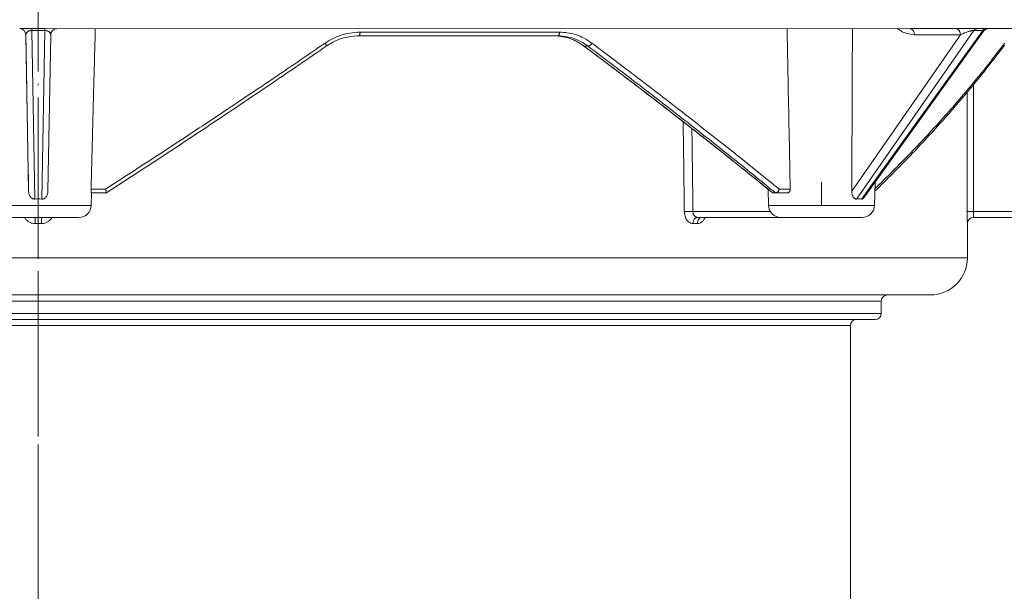
# Model space of a CAD drawing. Units: millimetres. Extents: x 2673 to 4786, y 0 to 1485.
# Drawn here: x 4019 to 4099, y 687 to 734 of the extents above; entities that cross this region are included whole.
import ezdxf

# ---------------------------------------------------------------- set-up
doc = ezdxf.new("R2010")
doc.units = ezdxf.units.MM
doc.linetypes.add('ACAD_ISO04W100', pattern=[30, 24, -3, 0, -3])
doc.linetypes.add('DOT_CENTER', pattern=[14, 12, -1, 0, -1])
doc.layers.add('1', color=7, linetype='Continuous')
doc.layers.add('вспомогательный', color=140, linetype='Continuous', lineweight=20)
doc.layers.add('Оси', color=10, linetype='ACAD_ISO04W100', lineweight=13)

# ---------------------------------------------------------------- blocks, each defined once
blk = doc.blocks.new('3100ТН')
at = {"layer": 'вспомогательный', "linetype": 'Continuous'}
for p, q in [((-1.50459093792324, -88.87049460705111), (-0.5160626629412945, -88.87049460705111)), ((-1.00466227058223, -89.36176838028132), (-0.783493755620384, -102.0614182081881)), ((-0.5167349473049399, -89.01694003420471), (-0.2781953197163602, -102.7140512210508)), ((-0.5160626629412945, -88.87049460705111), (0.5250380338729883, -88.87049460705111)), ((0.2860539170951597, -102.7140512210526), (0.5256822193186963, -89.01694003420471)), ((0.5250380338729883, -88.87049460705111), (1.505159418210951, -88.87056339286391)), ((0.7913487168907523, -102.0614182081927), (1.013526625982195, -89.36176839271229)), ((1.505159418210951, -88.87056339286391), (70.84088671742484, -88.87049460705111)), ((41.89922705525441, -89.45346101404994), (26.06596684290662, -89.45346101404994)), ((41.89922705525441, -89.45346101404994), (42.21528550783296, -89.45346101404994)), ((74.92913461979788, -89.36176838028132), (66.10550964232289, -102.0614182081872)), ((76.01179773246167, -89.01694003420471), (66.49514380694109, -102.7140512210508)), ((66.894112412514, -102.7140512210517), (76.74886868668364, -89.01694003420471)), ((67.07928046662346, -102.6117721910878), (76.81617032028271, -89.07848336850384)), ((70.84088671742484, -88.87049460705111), (74.57561054889538, -88.87049460705111)), ((74.57561054889538, -88.87049460705111), (76.26225321495349, -88.87049460705111)), ((76.26225321495349, -88.87049460705111), (76.99839332143983, -88.87049460705111)), ((76.99839332143983, -88.87049460705111), (77.2220390638995, -88.87049460705111)), ((77.2220390638995, -88.87049460705111), (101.6890449774246, -88.87049460705111)), ((44.36901681000836, -90.29320954236118), (44.67966595185999, -90.29320954236118)), ((67.95318228927408, -103.230836837959), (68.00301302886191, -101.3278776674824)), ((5.471043601488873, -101.9054767620828), (4.290406708558749, -101.9054767620819)), ((4.31155739874157, -103.230836837959), (4.338407397268838, -102.2054767620821)), ((4.338407397268838, -102.2054767620821), (4.320602019715807, -102.2054767620821)), ((5.541697733901856, -102.2053157596529), (4.338407397268838, -102.2054767620821)), ((59.33758335353741, -103.230836837959), (59.30289307865678, -101.9060686876537)), ((59.90813985951172, -102.2054767620784), (59.7041584004437, -102.2054767620821)), ((59.90813985951172, -102.2054767620784), (59.94140739630984, -102.2054767620821)), ((60.87070535111889, -102.2054767620821), (59.94140739630984, -102.2054767620821)), ((61.10545882235101, -101.9054767620819), (60.20357123953772, -101.9054767620737)), ((-4.304041536994191, -103.230836837959), (4.31155739874157, -103.230836837959)), ((53.19868524143021, -103.7133860928698), (59.47631231322521, -103.7133860928698)), ((59.33758335353741, -103.230836837959), (67.95318228927408, -103.230836837959)), ((75.98979329352915, -103.7133860928698), (85.90506674876724, -103.7133860928707)), ((-3.304384212018249, -104.2046598896513), (-0.2554608155701317, -104.2046598896513)), ((-0.2554608155701317, -104.2046598896513), (-0.2550353180067759, -104.2046598896513)), ((-0.2550353180067759, -104.2046598896513), (0.2618635492435715, -104.2046598896513)), ((0.2618635492435715, -104.2046598896513), (3.311900073766992, -104.2046598896513)), ((53.55922594270487, -104.2046598896513), (53.92075815874796, -104.2046598896513)), ((53.92075815874796, -104.2046598896513), (60.33218222771393, -104.2046598896513)), ((60.33724067851381, -104.2046598896513), (66.9535249642986, -104.2046598896513)), ((75.50018106601055, -107.4958251066446), (75.50018106601055, -104.7046598896513)), ((75.99975059128519, -104.2046598896513), (86.70650768724136, -104.2046598896513)), ((-75.49981893398945, -107.4958251066446), (75.50018106601055, -107.4958251066446)), ((-68.99981893399672, -110.4958251066446), (69.00018106600328, -110.4958251066446)), ((34.27871440411491, -110.9958251066446), (-68.49981893399672, -110.9958251066446)), ((68.50018106600328, -110.9958251066446), (34.27871440411491, -110.9958251066446)), ((68.50018106600328, -110.9958251066446), (68.50018106600328, -111.9958246524138)), ((69.00018106600328, -110.4958251066446), (72.50018106601055, -110.4958251066446)), ((34.27871440411491, -111.9958246524138), (-68.49981893399672, -111.9958246524138)), ((68.50018106600328, -111.9958246524138), (34.27871440411491, -111.9958246524138)), ((34.02850613157398, -112.4958246524138), (-66.49981893399308, -112.4958246524138)), ((66.50018106600692, -112.4958246524138), (34.02850613157398, -112.4958246524138)), ((68.00018106600328, -112.4958246524138), (66.50018106600692, -112.4958246524138)), ((-57.14161426643295, -112.9958246524138), (66.00018106600692, -112.9958246524138)), ((66.00018106600692, -164.2964357922438), (66.00018106600692, -112.9958246524138))]:
    blk.add_line(p, q, dxfattribs=at)
at = {"layer": 'вспомогательный', "linetype": 'DOT_CENTER'}
for p, q in [((63.64538282140575, -103.2308368379599), (63.64538282140575, -101.3278776674824)), ((0.003757930873689475, -103.2308368379599), (0.003757930873689475, -102.2054767620812)), ((0.0001810660105547868, -107.4958251066446), (0.0001810660105547868, -104.7046598896513)), ((0.0001810660032788292, -110.9958251066446), (0.0001810660032788292, -111.9958246524138))]:
    blk.add_line(p, q, dxfattribs=at)
at = {"layer": 'вспомогательный', "linetype": 'Continuous'}
for centre, radius, start, end in [((-1.504588517032062, -89.37049704857873), 0.5000024415339321, 1.000277635330151, 90.00027741231342), ((1.513452874914947, -89.3704970508843), 0.5000024438392572, 90.95039907124021, 178.9997235297187), ((77.22203926554903, -89.37049500170906), 0.5000003946583272, 90.00002310725554, 144.2660143440393), ((44.37901682316988, -90.24087980755303), 0.0532766497476096, 233.7523474939605, 259.1814261651247), ((59.71516565555157, -102.0841464625737), 0.121600625302429, 230.7241037856902, 249.7689494095209), ((0.003929298676666804, -106.9130058315413), 4.208421808857187, 86.15611676886999, 93.84388323079206), ((3.311900073766992, -103.2046598896513), 1, 270, 358.5000000000102), ((60.33724067851381, -103.2046598896513), 1.000000000000386, 181.4999999999898, 270), ((66.9535249642986, -103.2046598896513), 1, 270, 358.5000000000102), ((75.99975241798802, -104.7046584077789), 0.499998518130309, 90.00020932537633, 180.0002045828003), ((72.50018106601055, -107.4958251066446), 3, 270, 0), ((69.00018106600328, -110.9958251066446), 0.5, 90, 180), ((68.00018106600328, -111.9958246524138), 0.5, 270, 0), ((66.50018106600692, -112.9958246524138), 0.5, 90, 180)]:
    blk.add_arc(centre, radius, start, end, dxfattribs=at)
for points in [[(-0.783493755620384, -102.0614182081881), (-0.8581531230302062, -97.78395875481328), (-0.9328127879934982, -93.50648377547896), (-0.969177579285315, -91.42303689539767), (-1.005542433767005, -89.3395867215313)], [(-0.5167349473049399, -89.01694003420471), (-0.5286858555673462, -89.01693536404764), (-0.5382007838643403, -89.01707581997744), (-0.5901164688066274, -89.02013374505896), (-0.6497053262201007, -89.02859000436365), (-0.7069000050878458, -89.04210315515593), (-0.760152776463201, -89.06012966904382), (-0.8134379705534229, -89.08454668774812), (-0.8551285980320245, -89.10934259537407), (-0.8858940074892416, -89.1319153274535), (-0.9064035475130368, -89.14966281952184), (-0.9498629830677601, -89.19801174355871), (-0.9808455972602133, -89.25024814373228), (-0.9991718673463765, -89.30521827199027), (-1.00466227058223, -89.36176838028132)], [(-0.5167349473049399, -89.01694003420471), (-0.5166903112453838, -89.00036560130684), (-0.5166467262733931, -88.98451742628731), (-0.5166040592212084, -88.96946881641634), (-0.5165621769219797, -88.95529307896413), (-0.5165209179313024, -88.94205560707724), (-0.5164801406822335, -88.92981970894925), (-0.5164396837863023, -88.91863639873645), (-0.5163993858491267, -88.9085566905951), (-0.5163590354159169, -88.89961756246248), (-0.5163185064261597, -88.89185281266418), (-0.5162776446550197, -88.88528012783627), (-0.5162362958812992, -88.87991719461661), (-0.5161942423264918, -88.8757658561326), (-0.5161513819730317, -88.8728217949938), (-0.5161295994362263, -88.87179872841534), (-0.5161075630421692, -88.8710718698012), (-0.5160851129912771, -88.87078323842616), (-0.5160626629412945, -88.87049460705111)], [(-0.5167349473049399, -89.01694003420471), (-0.2561306556722229, -89.01694062533079), (0.004473635959584499, -89.01694121645778), (0.2650779276386857, -89.01694062533079), (0.5256822193186963, -89.01694003420471)], [(0.5250380338729883, -88.87049460705111), (0.5250559941669053, -88.8706866234852), (0.5250739544617318, -88.87087863991928), (0.5251012184717183, -88.87177457467897), (0.5251229235318533, -88.8728217949938), (0.5251638586960325, -88.87576585612715), (0.5252039887918727, -88.87991719461661), (0.5252434249146063, -88.88528012775714), (0.5252823892747074, -88.89185281263872), (0.5253210436308109, -88.89961756250341), (0.5253595497438255, -88.9085566905951), (0.5253980426568887, -88.91863639872645), (0.5254367382367491, -88.9298197089438), (0.5254758040327943, -88.94205560707906), (0.5255154075966857, -88.95529307896413), (0.5255556970696489, -88.96946881641543), (0.5255968374599433, -88.98451742628549), (0.5256389658497937, -89.00036560130593), (0.5256822193186963, -89.01694003420471)], [(1.013526625982195, -89.36176839271229), (1.008049723483055, -89.30521830520047), (0.9897365999859176, -89.25024818126985), (0.9587664899627271, -89.19801177032605), (0.9153186278877001, -89.14966282177829), (0.894813480646917, -89.13191543436005), (0.8640535398353677, -89.10934271278165), (0.8223688392481563, -89.08454675773646), (0.7690894126776584, -89.06012966991511), (0.7158410103697861, -89.04210315463206), (0.6586496369027373, -89.02859000462922), (0.6091518858956988, -89.0211856600472), (0.5471479952029767, -89.01707582000654), (0.5350925262509918, -89.0169193883512), (0.5256822193186963, -89.01694003420471)], [(4.638392560304965, -88.87049460705111), (4.576165406225755, -91.20382947085818), (4.515107647412151, -93.49234181125303), (4.400889492501847, -97.77065072405367), (4.290406708558749, -101.9054767620819)], [(26.15236861548465, -89.15346155516636), (25.30793397361049, -89.22656778782584), (24.67219284041357, -89.38088440670708), (23.96849873806877, -89.66093906163314), (23.31197822137074, -90.04359236804157)], [(26.06596684290662, -89.45346101404994), (25.27656178406505, -89.52198457250324), (24.68187927748477, -89.66668834341635), (23.93135771197376, -89.97549665030601), (23.4051193770656, -90.29067012723044)], [(26.06596684290662, -89.45346101404994), (26.07050232318579, -89.45304730679527), (26.0751180916609, -89.45177358534602), (26.08641845108014, -89.44493258530474), (26.09777124451466, -89.43239729925608), (26.10821715705788, -89.41510987232414), (26.1180681276719, -89.3927422437855), (26.12706275124765, -89.36559253080577), (26.1382669275672, -89.31761747677047), (26.14630273877401, -89.26388903953557), (26.15091690881945, -89.20805409825425), (26.15236861548465, -89.15346155516636)], [(42.35522269636294, -89.15346084682005), (38.42950824491072, -89.15346093043536), (34.41422493697246, -89.15346101405066), (30.3186307060746, -89.15346128460897), (26.15236861548465, -89.15346155516636)], [(41.89922705525441, -89.45346101404994), (42.63756429492287, -89.5223624451628), (43.19160228639976, -89.66805312920314), (43.79924346901407, -89.93086213866536), (44.36901681000836, -90.29320954236118)], [(44.34751558649486, -90.2838457649641), (43.71849968593278, -89.89256382110216), (43.18627751857002, -89.66788758476287), (42.63466551122883, -89.52233741213695), (41.89922705525441, -89.45346101404994)], [(42.21528550783296, -89.45346101404994), (42.21665053214474, -89.45344674095031), (42.21802088614186, -89.45340369507085), (42.22998973261474, -89.4517956176287), (42.24218256223048, -89.4478603567959), (42.25448832350048, -89.44144514184245), (42.26679596493659, -89.43239720203655), (42.2795722339024, -89.41990969737526), (42.29184784223708, -89.40453940688712), (42.30345756421775, -89.38639676128332), (42.31423617412565, -89.36559219127867), (42.32392039709612, -89.34252236281736), (42.33238810429884, -89.31761341259607), (42.33957013768168, -89.29126791626459), (42.34539733918882, -89.26388844947269), (42.35098133313295, -89.22666835421387), (42.35419367452596, -89.18957535994468), (42.35522269636294, -89.15346084682005)], [(42.21528550783296, -89.45346101404994), (42.95943838626499, -89.52346708196819), (43.50611932652691, -89.66783084387498), (44.0908556033437, -89.9193764341926), (44.67966595185999, -90.29320954236118)], [(42.35522269636294, -89.15346084682005), (42.98985718920903, -89.2006741991654), (43.73320671214697, -89.38069257866573), (44.3102035851457, -89.6229946264666), (44.9864585221685, -90.04358551116184)], [(61.10545882235101, -101.9054767620819), (61.02287713882379, -97.73421784219045), (60.9388703326058, -93.49234353862448), (60.89329172509406, -91.1915413448096), (60.84730179786584, -88.87049460705111)], [(66.10550964232289, -102.0614182081872), (66.12306917057231, -97.83261945449249), (66.140555037804, -93.5064837780019), (66.14968248501009, -91.2022000781044), (66.15879272350503, -88.87049460705111)], [(69.82987868905866, -88.87049460705111), (69.98081175915013, -88.97825368638041), (70.10742140026787, -89.05695059739719), (70.54481709417087, -89.25533992355395), (71.19437289021971, -89.36176803530543)], [(70.84088671742484, -88.87049460705111), (70.90461536389466, -88.87870688721796), (70.9697624845121, -88.90489868750319), (71.03248631183942, -88.95034517860859), (71.088686038373, -89.01386922263919), (71.13455921476816, -89.09221997192344), (71.1678007915657, -89.18013144403267), (71.18744119785151, -89.27179459736362), (71.19437289021971, -89.36176803530543)], [(72.61573280817083, -89.36176803530543), (71.90505284872233, -89.36176811537098), (71.19437289021971, -89.36176803530543)], [(72.61573280817083, -89.36176803530543), (73.5493445995271, -89.36176821956906), (74.48295639088155, -89.36176840383177), (74.70604550007738, -89.36176840038388), (74.92913461979788, -89.36176838028132)], [(74.57561054889538, -88.87049460705111), (74.63934511586694, -88.87870685012149), (74.70449729963366, -88.90489854926545), (74.76722549534861, -88.95034492265404), (74.8234291822755, -89.01386887206445), (74.86930626687581, -89.09221960561808), (74.90255206070015, -89.18013117412193), (74.92219730050601, -89.27179456426347), (74.92913461979788, -89.36176838028132)], [(76.01179773246167, -89.01694003420471), (76.00323886691058, -89.01693504236391), (75.9960679739379, -89.01707581997744), (75.96887842742854, -89.01858936502686), (75.93428663446684, -89.022216386943), (75.89141936496799, -89.02859000436365), (75.85369683720455, -89.03548282084648), (75.80508570342863, -89.04574338906514), (75.74504184463876, -89.06012966904473), (75.65907759911806, -89.08335025455835), (75.56057650148978, -89.11302814440114), (75.44985898965388, -89.14966281952275), (75.27129185482409, -89.21510110011877), (75.0956836201317, -89.2867191953801), (74.92913461979788, -89.36176838028132)], [(76.01179773246167, -89.01694003420471), (76.03711587610087, -88.98451950366689), (76.0649307213871, -88.95529307896413), (76.0949359998508, -88.92982261761153), (76.12672675297745, -88.9085566905951), (76.1598564149217, -88.89185612122765), (76.19382345297618, -88.87991719461661), (76.22812295843096, -88.8728256042441), (76.26225321495349, -88.87049460705111)], [(76.01179773246167, -89.01694003420471), (76.19606505301181, -89.01694062533079), (76.38033237356103, -89.01694121645778), (76.56460053012279, -89.0169406253317), (76.74886868668364, -89.01694003420471)], [(76.99839332143983, -88.87049460705111), (76.9643858184927, -88.87282559572941), (76.93020367479767, -88.87991719461661), (76.89635025213875, -88.8918561125165), (76.86333228607054, -88.9085566905951), (76.83165323214098, -88.92982261118777), (76.80176156434209, -88.95529307896413), (76.77406408625166, -88.98451950063827), (76.74886868668364, -89.01694003420471)], [(76.81617032028271, -89.07848336850384), (76.82384947379478, -89.06594495433455), (76.82798597788224, -89.05418647796432), (76.82813719612295, -89.04433678097575), (76.82332558371763, -89.03437992326508), (76.81193084764573, -89.02604551603781), (76.79795274463186, -89.02121045702097), (76.77955756452866, -89.01814115963043), (76.74886868668364, -89.01694003420471)], [(5.471043601488873, -101.9054767620828), (9.989353575893801, -98.97221369231465), (14.48529147017689, -96.00648668842223), (19.30906139441595, -92.77130626456801), (23.31197822137074, -90.04359236804157)], [(23.4051193770656, -90.29067012723044), (19.39502609594092, -93.03223853623967), (14.56668421791346, -96.28088950692018), (9.901657473563773, -99.36695227468772), (5.541697733901856, -102.2053157596529)], [(23.4051193770656, -90.29067012723044), (23.4080681424748, -90.28793702594248), (23.41038508707152, -90.28418659842555), (23.41277169404657, -90.2751171421387), (23.41287707909487, -90.26280349120043), (23.40811043528265, -90.23707714198463), (23.39736613047899, -90.20448548679724), (23.38115482069588, -90.16670314010935), (23.36059917409057, -90.12585647046035), (23.33705430116197, -90.08417287483007), (23.31197822137074, -90.04359236804157)], [(59.63818573893877, -102.178278309003), (58.27134603135892, -101.0723154338702), (56.98764535970531, -100.0422948847299), (55.80286254778912, -99.09874852397934), (54.73277641941695, -98.25220821401854), (53.79316579840179, -97.51320581724485), (52.99980950855206, -96.89227319605561), (52.36848637367711, -96.39994221284996), (52.30284258440497, -96.34897265791642), (52.23712735841173, -96.29796782994799), (51.81233600770338, -95.9678538163007), (51.38628300303753, -95.63761984519624), (50.56702966726789, -95.00468221963547), (49.59804254164192, -94.25954915795592), (48.48545959845478, -93.40855982090216), (47.23541881000347, -92.45805336922149), (45.85405814858495, -91.4143689636594), (44.34751558649486, -90.2838457649641)], [(59.67311533845441, -102.1982450291989), (55.76219247784684, -99.05868442460178), (52.26410480031382, -96.31147594790582), (48.12893114599592, -93.1298955193779), (44.36901681000836, -90.29320954236118)], [(44.9864585221685, -90.04358551116184), (44.95620700732161, -90.09197258932181), (44.91901865127693, -90.14166706193919), (44.87628618349663, -90.18920108323346), (44.83067814690867, -90.23083215469433), (44.78539416060858, -90.26315924806659), (44.7437000466316, -90.28431856557017), (44.7080330813169, -90.29391355257303), (44.67966595185999, -90.29320954236118)], [(44.67966595185999, -90.29320954236118), (48.40932620594776, -93.12230699884367), (52.54073730366872, -96.31841653955144), (56.31747417138286, -99.30371306583493), (59.90813985951172, -102.2054767620784)], [(44.9864585221685, -90.04358551116184), (48.67689503592101, -92.83333599476737), (52.84035288055293, -96.04289252345097), (56.73197198403568, -99.10916523560445), (60.20357123953772, -101.9054767620737)], [(78.4994080151946, -90.24811154458257), (75.97177944681061, -93.44699188555387), (73.57746196304379, -96.23869138302416), (70.87141097845597, -99.16953782509154), (67.98330973618386, -102.0803160579289)], [(67.988684593779, -101.8750585274256), (70.89409215294882, -98.95670175794021), (73.6257489775935, -96.00648668841677), (76.39258078368766, -92.7687196470124), (78.53731435240479, -90.04359236804157)], [(78.51737194886118, -90.22421344716622), (78.51294866813987, -90.2300922392269), (78.50848116675206, -90.23604381665155), (78.50397564147079, -90.2420446221513), (78.4994080151946, -90.24811154458257)], [(75.98661238074283, -93.42902952507757), (75.98685215323167, -94.15966136033148), (75.9870929303197, -94.90000584452446), (75.98848203356192, -99.30669595676136), (75.98979329352915, -103.7133860928698)], [(75.48691442376094, -94.02937718788417), (75.48705607908505, -94.46625726697948), (75.48719877325402, -94.90873204774925), (75.4886682257079, -99.61491651985307), (75.48987852915252, -103.7221062158005)], [(52.40656461672188, -96.42960175937787), (52.45206864945476, -100.0758539781764), (52.49753489491104, -103.7221063049792)], [(53.11415875858984, -96.98160583826302), (53.15643826385394, -100.347495956953), (53.19868524143021, -103.7133860928698)], [(-0.2781953197163602, -102.7140512210508), (-0.3419873665643536, -102.7128854076109), (-0.3928005577954536, -102.7039988032566), (-0.446810649692452, -102.6863216954416), (-0.4989060759762651, -102.6603759292284), (-0.6015330098889535, -102.5772377935937), (-0.661692747671168, -102.4999959221577), (-0.7073268840904348, -102.416965017419), (-0.752923525764345, -102.2889970673259), (-0.7748324242670606, -102.1775887126578), (-0.783493755620384, -102.0614182081881)], [(0.7913487168907523, -102.0614182081927), (0.7826705718957783, -102.1777134216081), (0.760716176690039, -102.2892330519662), (0.7221778581615581, -102.4013074904788), (0.669474031692971, -102.5001103094646), (0.5800155465058197, -102.606189039072), (0.5066032373524649, -102.6604702311688), (0.4494063168108369, -102.6884382558419), (0.4005273595239487, -102.7040311286264), (0.337628940743798, -102.7139572479009), (0.2860539170951597, -102.7140512210526)], [(4.320602019715807, -102.2054767620821), (4.314872430722062, -102.1994620962523), (4.309183639576986, -102.182796059069), (4.303426903663876, -102.155102990494), (4.298224451478745, -102.1180586791752), (4.295844676503748, -102.0952653757922), (4.293236022373094, -102.0626272224908), (4.291019067901743, -102.0205565861397), (4.289783883709788, -101.9646210187648), (4.290406708558749, -101.9054767620819)], [(5.471043601488873, -101.9054767620828), (5.47444922975501, -101.9170278151023), (5.478798163926513, -101.9319776193897), (5.483921089647993, -101.9498268151956), (5.489648692560877, -101.9700760427713), (5.495811658309776, -101.9922259423665), (5.502240672538846, -102.0157771542317), (5.509294048393713, -102.0422290078895), (5.515208561380859, -102.0650104246279), (5.520046016968081, -102.0841538191171), (5.523868220624536, -102.0996916060258), (5.526736977816654, -102.1116562000216), (5.530229854472964, -102.1266749982133), (5.534063591563608, -102.143964205974), (5.537742884637737, -102.1618743944937), (5.540772429242679, -102.178756134962), (5.542344361223968, -102.1899812584843), (5.542956990585481, -102.1974975633566), (5.542876184421857, -102.2020572689362), (5.542367809828647, -102.2044125945822), (5.541697733901856, -102.2053157596529)], [(59.67311533845441, -102.1982450291989), (59.68265227844904, -102.2014587709309), (59.69109787822799, -102.2037384768419), (59.69784476873338, -102.2050003042932), (59.7041584004437, -102.2054767620821)], [(60.20357123953772, -101.9054767620737), (60.18802834502094, -101.9629805102595), (60.16528896943464, -102.0183674379805), (60.14190915859672, -102.0612874571143), (60.10270114162267, -102.1152703463003), (60.07149032612278, -102.1472706218892), (60.02395428024192, -102.1817620173733), (59.97457201293309, -102.201492163349), (59.94140739630984, -102.2054767620821)], [(61.10545882235101, -101.9054767620819), (61.10315583810007, -101.9539176139306), (61.08878026410548, -102.0204867796856), (61.07161344705082, -102.0632009112451), (61.03717707933993, -102.1180166523754), (60.99375668361881, -102.1611431414885), (60.96019108398968, -102.1827880968121), (60.9077454455819, -102.2016784731286), (60.87070535111889, -102.2054767620821)], [(66.49514380694109, -102.7140512210508), (66.4468096321416, -102.7128904442206), (66.40800629542764, -102.7040296562745), (66.37070222953389, -102.688614289782), (66.32593557773089, -102.6604432978338), (66.26959432381682, -102.6073932513018), (66.19812111090778, -102.500144104526), (66.1621196169117, -102.4169184074253), (66.12678305018699, -102.2891355812508), (66.11059749207107, -102.1778703307364), (66.10550964232289, -102.0614182081872)], [(66.894112412514, -102.7140512210517), (66.7013227008647, -102.7045840156989), (66.49514380694109, -102.7140512210508)], [(67.07928046662346, -102.6117721910878), (67.03382976242483, -102.6632131461683), (66.99437602819489, -102.6919586194281), (66.9447582163848, -102.7112243413694), (66.894112412514, -102.7140512210517)], [(52.49753489491104, -103.7221063049792), (52.56804158652267, -103.7205339295861), (52.65252023836683, -103.7189250520087), (52.74793312432394, -103.7173772088445), (52.84928195972179, -103.7159893975104), (52.95046136033216, -103.714857818798), (53.04538704970309, -103.7140381096333), (53.12911562129375, -103.7135551485571), (53.19868524143021, -103.7133860928698)], [(53.20685554284501, -104.7046601887832), (53.04731671804348, -104.6787837037064), (52.93938065624661, -104.6302341915671), (52.83830325503095, -104.5581365324379), (52.71002754816573, -104.4171459016015), (52.62153578506604, -104.2683350743619), (52.55523843367882, -104.0989311931271), (52.51274083609178, -103.9106650043286), (52.49753489491104, -103.7221063049792)], [(53.55922594270487, -104.2046598896513), (53.47797012294086, -104.1915343716546), (53.42380875210165, -104.1674458591197), (53.35138481053082, -104.1121376023275), (53.30717301448067, -104.0609027852142), (53.25526915822184, -103.9723448479344), (53.2281901783158, -103.9018123922269), (53.20941124109504, -103.8252820995867), (53.19868524143021, -103.7133860928698)], [(75.98979329352915, -103.7133860928698), (75.94525950876687, -103.7134337002635), (75.89961546589075, -103.7135552561413), (75.85347142959199, -103.7137552280547), (75.80743766455998, -103.7140380835554), (75.77717009169464, -103.714274473321), (75.74750647098972, -103.714548482626), (75.7186613884378, -103.7148585433542), (75.69084943003054, -103.7152030873895), (75.66428518176053, -103.7155805466155), (75.63918322961854, -103.715989352916), (75.61893516340069, -103.7163642514588), (75.60001858316082, -103.7167581395197), (75.5824882970278, -103.7171685189924), (75.56639911313277, -103.7175928917713), (75.55180583960737, -103.718028759753), (75.53876328458409, -103.7184736248309), (75.52732625619092, -103.7189249889007), (75.51736929580511, -103.7193877019754), (75.50902461140686, -103.7198527280889), (75.50224669912177, -103.7203175489485), (75.49699005507364, -103.7207796462599), (75.4932091753899, -103.7212365017313), (75.49085855619342, -103.7216855970692), (75.49034202045095, -103.7218442524581), (75.48987852915252, -103.7221062158005)], [(75.49975389986048, -104.7046601930952), (75.49961138538993, -104.7038937598745), (75.49944968904902, -104.70160490547), (75.49926952768055, -104.6978081854841), (75.4990716181319, -104.6925181555171), (75.49885667724675, -104.6857493711723), (75.49862542187111, -104.6775163880511), (75.4983785688487, -104.667833761755), (75.49811683502503, -104.6567160478862), (75.49784093724611, -104.6441778020462), (75.4975515923561, -104.6302335798364), (75.4974584930851, -104.6255990675081), (75.49733486713103, -104.6193354033458), (75.49718269451887, -104.611442712926), (75.49700395527816, -104.6019211218254), (75.4968006294348, -104.5907707556198), (75.4965746970156, -104.5779917398868), (75.49632813804965, -104.5635842002011), (75.49606293256238, -104.5475482621414), (75.49578106058198, -104.5298840512833), (75.49548450213479, -104.5105916932025), (75.49517523724808, -104.4896713134758), (75.49485524595002, -104.4671230376807), (75.49452650826697, -104.442946991393), (75.4941910042262, -104.4171433001893), (75.49386888571917, -104.39118834901), (75.4935670105906, -104.3656941531808), (75.49328483939371, -104.3407353114799), (75.49302183267991, -104.3163864226844), (75.49277745100153, -104.2927220855745), (75.49255115490996, -104.2698168989264), (75.49234240495889, -104.2477454615191), (75.49215066169882, -104.22658237213), (75.49197538568387, -104.2064022295381), (75.49181603746456, -104.1872796325215), (75.49167207759456, -104.1692891798575), (75.49154296662482, -104.1525054703252), (75.49142816510812, -104.1370031027027), (75.49132713359631, -104.1228566757673), (75.491239332644, -104.1101407882979), (75.49116422279894, -104.098930039072), (75.49115751398176, -104.0980035186312), (75.49113916714577, -104.0954228060336), (75.49111021361978, -104.0912382815677), (75.49107168473574, -104.0855003255201), (75.49102461182065, -104.0782593181802), (75.49097002620601, -104.0695656398348), (75.49090895922063, -104.0594696707722), (75.49084244219375, -104.0480217912791), (75.49077150645553, -104.035272381645), (75.49069718333567, -104.0212718221565), (75.49062050416342, -104.0060704931011), (75.49054250026984, -103.9897187747674), (75.49046420298146, -103.972267047443), (75.4903866436307, -103.9537656914163), (75.49031085354682, -103.9342650869739), (75.49023786405678, -103.9138156144045), (75.49016870649393, -103.8924676539955), (75.4901044121857, -103.8702715860345), (75.49004601246179, -103.84727779081), (75.48999453865281, -103.8235366486088), (75.48995102208846, -103.79909853972), (75.48991649409709, -103.7740138444306), (75.48989198600884, -103.7483329430279), (75.48987852915252, -103.7221062158005)], [(75.99975059128519, -104.2046598896513), (75.99947031006559, -104.2033835241364), (75.99915744805685, -104.1999515085326), (75.99882862204095, -104.194959464251), (75.99850044880486, -104.1890030127033), (75.99818954513103, -104.1826777752995), (75.99791252780778, -104.176579373453), (75.99768601361575, -104.1713034285722), (75.9975266193419, -104.1674455620714), (75.99734409318262, -104.1629115535961), (75.99707102992079, -104.155865837256), (75.99671825132646, -104.1463094104338), (75.99629657916967, -104.1342432705151), (75.99581683521865, -104.1196684148808), (75.995289841243, -104.1025858409166), (75.9947264190132, -104.0829965460043), (75.9941373902966, -104.0609015275277), (75.99357484386292, -104.0380161231187), (75.99307531564864, -104.0159477142224), (75.99263574977795, -103.9949042416474), (75.99225309037774, -103.9750936462024), (75.99192428157176, -103.9567238686968), (75.99164626748643, -103.9400028499394), (75.99141599224686, -103.925138530738), (75.99123039997812, -103.9123388519019), (75.99108643480486, -103.901811754241), (75.99099776720323, -103.8950977619979), (75.99088146771464, -103.8859151490806), (75.9907448209251, -103.8743924148248), (75.99059511141377, -103.8606580585647), (75.9904396237639, -103.844840579638), (75.9902856425565, -103.8270684773797), (75.99014045237391, -103.8074702511258), (75.99001133779802, -103.7861744002121), (75.98990558341075, -103.7633094239745), (75.98983047379352, -103.7390038217482), (75.98979329352915, -103.7133860928698)], [(-0.2537911141798759, -104.7046601887832), (-0.4783172031261529, -104.6787841828709), (-0.6298554176146354, -104.6302341915116), (-0.7720315885480886, -104.5578003930514), (-0.9508491397245962, -104.4171459013969), (-1.026797583454027, -104.3327612312178), (-1.114108677698823, -104.2046598896513)], [(-0.2537911141798759, -104.7046601887832), (-0.2537969963791511, -104.6597381982419), (-0.2538174215110303, -104.6136708322101), (-0.2538533179113074, -104.56708630091), (-0.253905613907591, -104.5206128145646), (-0.2539499634649474, -104.4900645609787), (-0.2540017851401899, -104.4601393991652), (-0.2540607705232105, -104.4310591791782), (-0.2541266112029916, -104.4030457510726), (-0.2541989987712441, -104.3763209649051), (-0.2542776248169503, -104.3511066707297), (-0.2543498989803084, -104.3308029835289), (-0.2544259524734116, -104.3118735044072), (-0.2545052820451019, -104.2943732779477), (-0.254587384446495, -104.2783573487304), (-0.2546717564232495, -104.2638807613375), (-0.2547578947273905, -104.2509985603501), (-0.2548452961054863, -104.2397657903493), (-0.2549229055971409, -104.2312469014742), (-0.2550008925172733, -104.2239611565237), (-0.2550789418851309, -104.2178880856036), (-0.2551567387208706, -104.213007218822), (-0.2552341041919135, -104.2092846254691), (-0.2553107197813915, -104.2066824387321), (-0.2553455496345123, -104.2058298367356), (-0.2553613368022525, -104.2054912686144), (-0.2554483807243741, -104.2047638120221), (-0.2554608155701317, -104.2046598896513)], [(-0.2537911141798759, -104.7046601887832), (-0.125302979553453, -104.7046600392177), (0.003185518507962115, -104.7046598896513), (0.1316700545376079, -104.7046600421927), (0.2601542097681886, -104.704660194735)], [(1.120471054256086, -104.2046598896513), (1.033162509381782, -104.3327581658159), (0.957215311787877, -104.4171423087892), (0.7783970500386204, -104.5577987096685), (0.6362202660047842, -104.630233345033), (0.4183367306986838, -104.6919023742876), (0.2601542097681886, -104.704660194735)], [(0.2601542097681886, -104.704660194735), (0.2601602466020267, -104.6597382029886), (0.2601811685885878, -104.6136708359218), (0.2602179260838966, -104.5670863037112), (0.2602714694439783, -104.52061281653), (0.2603168740756701, -104.4900645623657), (0.2603699269620847, -104.4601394001975), (0.2604303124858234, -104.4310591799913), (0.2604977150285777, -104.4030457517129), (0.2605718189756772, -104.3763209653307), (0.2606523087088135, -104.3511066708088), (0.2607262956480554, -104.3308029830114), (0.2608041512748969, -104.3118735038815), (0.2608853604988326, -104.2943732777603), (0.2609694082248097, -104.2783573489878), (0.2610557793632324, -104.2638807619041), (0.2611439588208668, -104.2509985608513), (0.2612334315044791, -104.2397657901693), (0.2613128804787266, -104.2312469012477), (0.2613927160855383, -104.2239611564382), (0.2614726159235943, -104.2178880856409), (0.2615522575897558, -104.2130072187556), (0.2616314580400285, -104.2092846254363), (0.2617098912419351, -104.206682438713), (0.2617455475278803, -104.2058298367274), (0.2617617093101217, -104.2054912686199), (0.2618508192526861, -104.204763812023), (0.2618635492435715, -104.2046598896513)], [(53.20685554284501, -104.7046601887832), (53.2127696022817, -104.6136743605057), (53.23159798482766, -104.5206128145646), (53.26434088630504, -104.4310772398612), (53.3100641816045, -104.3511066707297), (53.36642935866348, -104.2862007662225), (53.42952084511853, -104.2397657903493), (53.49510546887359, -104.2130299937735), (53.55922594270487, -104.2046598896513)], [(53.20685554284501, -104.7046601887832), (53.29793868905654, -104.7046600392177), (53.38886747205106, -104.7046598896513), (53.4796388379259, -104.7046600421927), (53.57025532386479, -104.704660194735)], [(53.92075815874796, -104.2046598896513), (53.856554090381, -104.2140764249543), (53.79110624553596, -104.2416472391969), (53.72834038495057, -104.2885890368279), (53.67240766100986, -104.3535940173479), (53.62711926107295, -104.4332566149878), (53.59472473755659, -104.5221759186179), (53.57610316717455, -104.6144602736404), (53.57025532386479, -104.704660194735)], [(54.17303317860797, -104.2046598896513), (54.12587396711842, -104.3074329445071), (54.0591792095338, -104.4171423087373), (53.97343352322787, -104.5205859902135), (53.83459578039856, -104.6302333450185), (53.68160246754587, -104.6919021996218), (53.57025532386479, -104.704660194735)], [(75.49975389986048, -104.7046601930952), (75.49996748293597, -104.7046600413732), (75.50018106601055, -104.7046598896513)]]:
    blk.add_spline(points, degree=3, dxfattribs=at)
at = {"layer": 'Оси', "linetype": 'DOT_CENTER'}
for p, q in [((0.0001839456017478369, -247.4572452548882), (-3.310022293590009e-06, 4.452886926682368)), ((0.0001787983310350683, -164.2964330278719), (0.000180947026819922, -112.995821888042))]:
    blk.add_line(p, q, dxfattribs=at)

msp = doc.modelspace()

# ---------------------------------------------------------------- block references
at = {"layer": '1', "color": 1, "lineweight": 18}
msp.add_blockref('3100ТН', (4021.000088576448, 821.7618742398486), dxfattribs=at)

doc.saveas('drawing.dxf')
